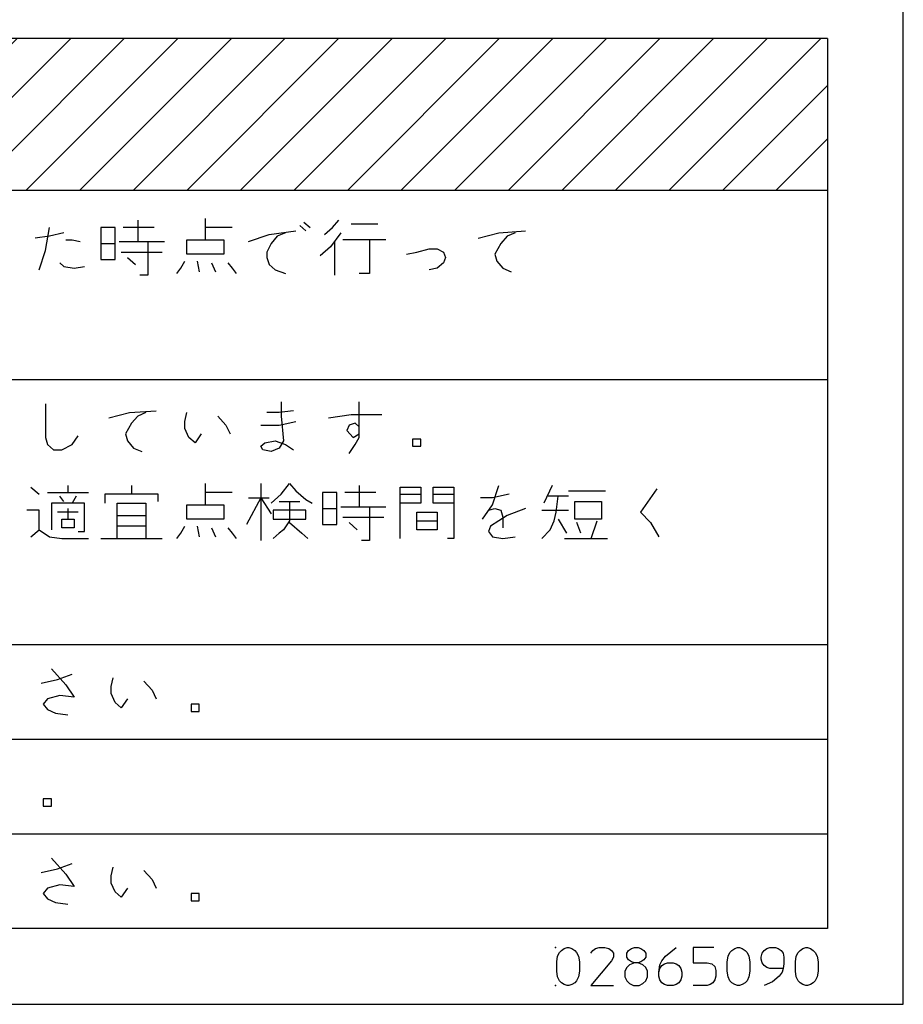
# Model space of a CAD drawing. Extents: x 918 to 4334, y -5558 to -3452.
# Drawn here: x 1751 to 1797, y -4735 to -4683 of the extents above; entities that cross this region are included whole.
import ezdxf

# ---------------------------------------------------------------- set-up
doc = ezdxf.new("R2010")
doc.units = 0
doc.header["$MEASUREMENT"] = 0
doc.layers.get('0').update_dxf_attribs({"linetype": 'CONTINUOUS'})
doc.layers.add('1', color=7, linetype='CONTINUOUS')

msp = doc.modelspace()

# ---------------------------------------------------------------- hatches: boundary and pattern name
at = {"linetype": 'CONTINUOUS'}
h = msp.add_hatch(dxfattribs=at)
h.set_pattern_fill('USER', color=4, scale=2, angle=45, pattern_type=0)
h.set_pattern_definition([(45, (0, 0), (-1.4142136, 1.4142136), [])])
h.paths.add_polyline_path([(1793.2658, -4692.1939), (1793.2658, -4684.1939), (1641.2658, -4684.1939), (1641.2658, -4692.1939)])
edge = h.paths.add_edge_path(flags=16)
edge.add_line((1733.0158, -4691.9439), (1740.4047, -4691.9439))
edge.add_line((1740.4047, -4691.9439), (1740.4047, -4684.9126))
edge.add_line((1740.4047, -4684.9126), (1733.0158, -4684.9126))
edge.add_line((1733.0158, -4684.9126), (1733.0158, -4691.9439))
edge.add_line((1720.0158, -4691.9439), (1727.4047, -4691.9439))
edge.add_line((1727.4047, -4691.9439), (1727.4047, -4684.4439))
edge.add_line((1727.4047, -4684.4439), (1720.0158, -4684.4439))
edge.add_line((1720.0158, -4684.4439), (1720.0158, -4691.9439))
edge.add_line((1707.0158, -4691.9439), (1714.4047, -4691.9439))
edge.add_line((1714.4047, -4691.9439), (1714.4047, -4684.4439))
edge.add_line((1714.4047, -4684.4439), (1707.0158, -4684.4439))
edge.add_line((1707.0158, -4684.4439), (1707.0158, -4691.9439))
edge.add_line((1694.0158, -4691.9439), (1701.4047, -4691.9439))
edge.add_line((1701.4047, -4691.9439), (1701.4047, -4684.4439))
edge.add_line((1701.4047, -4684.4439), (1694.0158, -4684.4439))
edge.add_line((1694.0158, -4684.4439), (1694.0158, -4691.9439))

# ---------------------------------------------------------------- linework, layer by layer
at = {"layer": '1', "color": 3, "linetype": 'CONTINUOUS'}
for p, q in [((1797.2658, -4735.1939), (1797.2658, -4612.1939)), ((1755.4509, -4684.1939), (1641.2658, -4684.1939)), ((1793.2658, -4684.1939), (1755.4509, -4684.1939)), ((1793.2658, -4684.1939), (1793.2658, -4692.1939)), ((1641.2658, -4692.1939), (1793.2658, -4692.1939)), ((1793.2658, -4692.1939), (1793.2658, -4731.1939)), ((1756.8442, -4693.7876), (1756.8442, -4694.9126)), ((1760.4192, -4694.1626), (1760.4192, -4693.6939)), ((1765.6192, -4693.8814), (1765.9442, -4694.1626)), ((1767.1358, -4694.1626), (1767.4608, -4693.7876)), ((1768.1108, -4693.9751), (1769.5192, -4693.9751)), ((1751.9692, -4695.3814), (1752.1858, -4694.1626)), ((1752.9442, -4694.4439), (1752.1858, -4694.6314)), ((1755.6525, -4694.1626), (1754.8942, -4694.1626)), ((1754.8942, -4694.1626), (1754.8942, -4695.0064)), ((1755.6525, -4695.0064), (1755.6525, -4694.1626)), ((1757.7108, -4694.1626), (1756.0858, -4694.1626)), ((1760.4192, -4694.8189), (1760.4192, -4694.1626)), ((1761.8275, -4694.1626), (1760.4192, -4694.1626)), ((1762.6942, -4694.9126), (1763.7775, -4694.5376)), ((1763.7775, -4694.5376), (1765.1858, -4694.3501)), ((1764.6442, -4694.4439), (1764.2108, -4694.6314)), ((1765.7275, -4694.3501), (1765.4025, -4694.0689)), ((1766.7025, -4694.5376), (1767.1358, -4694.1626)), ((1767.5692, -4694.4439), (1767.0275, -4695.1939)), ((1774.8275, -4694.7251), (1775.9108, -4694.4439)), ((1775.9108, -4694.4439), (1777.3192, -4694.3501)), ((1776.7775, -4694.4439), (1776.3442, -4694.6314)), ((1752.1858, -4694.6314), (1751.4275, -4694.7251)), ((1753.0525, -4694.8189), (1753.3775, -4694.8189)), ((1753.3775, -4694.8189), (1753.8108, -4694.9126)), ((1754.8942, -4695.0064), (1755.6525, -4695.0064)), ((1754.8942, -4695.0064), (1754.8942, -4695.8501)), ((1755.6525, -4695.8501), (1755.6525, -4695.0064)), ((1755.8692, -4694.9126), (1756.8442, -4694.9126)), ((1756.8442, -4694.9126), (1757.3858, -4694.9126)), ((1757.3858, -4694.9126), (1757.3858, -4696.6939)), ((1757.3858, -4694.9126), (1758.2525, -4694.9126)), ((1759.4442, -4695.5689), (1759.4442, -4694.8189)), ((1759.4442, -4694.8189), (1760.4192, -4694.8189)), ((1760.4192, -4694.8189), (1761.3942, -4694.8189)), ((1761.3942, -4694.8189), (1761.3942, -4695.5689)), ((1763.8858, -4695.0064), (1763.6692, -4695.4751)), ((1764.2108, -4694.6314), (1763.8858, -4695.0064)), ((1767.2442, -4696.6939), (1767.2442, -4694.9126)), ((1769.0858, -4694.8189), (1767.6775, -4694.8189)), ((1769.9525, -4694.8189), (1769.0858, -4694.8189)), ((1769.0858, -4694.8189), (1769.0858, -4696.6001)), ((1776.0192, -4695.0064), (1775.6942, -4695.5689)), ((1776.3442, -4694.6314), (1776.0192, -4695.0064)), ((1751.6442, -4696.4126), (1751.9692, -4695.3814)), ((1755.9775, -4695.4751), (1758.1442, -4695.4751)), ((1761.3942, -4695.5689), (1759.4442, -4695.5689)), ((1763.6692, -4695.4751), (1763.6692, -4695.7564)), ((1767.0275, -4695.1939), (1766.4858, -4695.6626)), ((1771.0358, -4695.5689), (1771.5775, -4695.4751)), ((1771.5775, -4695.4751), (1772.2275, -4695.2876)), ((1772.2275, -4695.2876), (1772.6608, -4695.2876)), ((1772.6608, -4695.2876), (1772.9858, -4695.4751)), ((1772.9858, -4695.4751), (1773.0942, -4695.7564)), ((1775.6942, -4695.5689), (1775.8025, -4695.9439)), ((1752.7275, -4696.0376), (1752.9442, -4696.2251)), ((1754.8942, -4695.8501), (1755.6525, -4695.8501)), ((1756.3025, -4695.7564), (1756.7358, -4696.1314)), ((1759.1192, -4696.3189), (1759.3358, -4695.9439)), ((1759.9858, -4695.9439), (1760.0942, -4696.5064)), ((1760.7442, -4696.0376), (1760.9608, -4696.5064)), ((1761.6108, -4696.0376), (1761.8275, -4696.3189)), ((1763.6692, -4695.7564), (1763.7775, -4696.1314)), ((1772.9858, -4696.0376), (1772.6608, -4696.3189)), ((1773.0942, -4695.7564), (1772.9858, -4696.0376)), ((1775.8025, -4695.9439), (1776.1275, -4696.3189)), ((1752.9442, -4696.2251), (1753.4858, -4696.3189)), ((1753.4858, -4696.3189), (1754.0275, -4696.2251)), ((1758.9025, -4696.6001), (1759.1192, -4696.3189)), ((1761.8275, -4696.3189), (1762.0442, -4696.6001)), ((1763.7775, -4696.1314), (1764.1025, -4696.4126)), ((1764.1025, -4696.4126), (1764.6442, -4696.6001)), ((1769.0858, -4696.6001), (1768.5442, -4696.6001)), ((1772.6608, -4696.3189), (1772.2275, -4696.4126)), ((1776.1275, -4696.3189), (1776.5608, -4696.5064)), ((1757.3858, -4696.6939), (1756.9525, -4696.6939)), ((1641.2658, -4702.1939), (1793.2658, -4702.1939)), ((1764.4275, -4703.3814), (1764.4275, -4704.1314)), ((1768.5442, -4705.0689), (1768.5442, -4703.3814)), ((1751.9692, -4703.4751), (1751.9692, -4705.2564)), ((1756.4108, -4703.9439), (1757.8192, -4703.8501)), ((1765.0775, -4703.8501), (1764.3192, -4703.9439)), ((1755.3275, -4704.2251), (1756.4108, -4703.9439)), ((1756.8442, -4704.1314), (1756.5192, -4704.5064)), ((1757.2775, -4703.9439), (1756.8442, -4704.1314)), ((1759.3358, -4704.4126), (1759.4442, -4703.9439)), ((1759.3358, -4704.7876), (1759.3358, -4704.4126)), ((1761.0692, -4704.1314), (1761.5025, -4704.6001)), ((1764.3192, -4703.9439), (1763.6692, -4703.9439)), ((1764.3192, -4704.6001), (1765.1858, -4704.4126)), ((1764.4275, -4704.1314), (1764.5358, -4705.4439)), ((1766.9192, -4704.2251), (1768.1108, -4704.0376)), ((1768.1108, -4704.0376), (1769.7358, -4704.0376)), ((1756.5192, -4704.5064), (1756.1942, -4705.0689)), ((1759.5525, -4705.2564), (1759.3358, -4704.7876)), ((1761.5025, -4704.6001), (1761.7192, -4705.0689)), ((1763.3442, -4704.6001), (1764.3192, -4704.6001)), ((1768.0025, -4704.6001), (1767.8942, -4704.8814)), ((1767.8942, -4704.8814), (1768.2192, -4705.2564)), ((1768.3275, -4704.5064), (1768.0025, -4704.6001)), ((1768.5442, -4704.6939), (1768.3275, -4704.5064)), ((1768.5442, -4705.2564), (1768.5442, -4704.6939)), ((1751.9692, -4705.2564), (1752.0775, -4705.6314)), ((1753.3775, -4705.6314), (1753.7025, -4705.1626)), ((1756.1942, -4705.0689), (1756.3025, -4705.4439)), ((1756.3025, -4705.4439), (1756.6275, -4705.8189)), ((1759.8775, -4705.5376), (1759.5525, -4705.2564)), ((1760.2025, -4705.0689), (1759.8775, -4705.5376)), ((1763.5608, -4705.5376), (1764.1025, -4705.4439)), ((1764.1025, -4705.4439), (1764.6442, -4705.6314)), ((1764.5358, -4705.4439), (1764.3192, -4705.8189)), ((1768.2192, -4705.2564), (1768.5442, -4705.0689)), ((1768.3275, -4705.6314), (1768.5442, -4705.2564)), ((1771.7942, -4705.3501), (1771.3608, -4705.3501)), ((1771.3608, -4705.3501), (1771.3608, -4705.7251)), ((1771.7942, -4705.7251), (1771.7942, -4705.3501)), ((1752.0775, -4705.6314), (1752.4025, -4705.9126)), ((1752.4025, -4705.9126), (1752.8358, -4705.9126)), ((1752.8358, -4705.9126), (1753.3775, -4705.6314)), ((1756.6275, -4705.8189), (1757.0608, -4706.0064)), ((1763.3442, -4705.7251), (1763.5608, -4705.5376)), ((1763.4525, -4705.9126), (1763.3442, -4705.7251)), ((1763.8858, -4706.0064), (1763.4525, -4705.9126)), ((1764.3192, -4705.8189), (1763.8858, -4706.0064)), ((1764.6442, -4705.6314), (1765.0775, -4705.9126)), ((1768.0025, -4706.1001), (1768.3275, -4705.6314)), ((1771.3608, -4705.7251), (1771.7942, -4705.7251)), ((1751.2108, -4707.8814), (1751.6442, -4708.2564)), ((1753.1608, -4707.7876), (1753.1608, -4708.1626)), ((1756.5192, -4707.7876), (1756.5192, -4708.2564)), ((1760.4192, -4708.1626), (1760.4192, -4707.6939)), ((1763.3442, -4707.6939), (1763.3442, -4708.4439)), ((1764.4275, -4708.2564), (1764.8608, -4707.6939)), ((1764.8608, -4707.6939), (1765.1858, -4708.0689)), ((1765.1858, -4708.0689), (1765.7275, -4708.5376)), ((1768.5442, -4707.7876), (1768.5442, -4708.9126)), ((1770.7108, -4707.8814), (1771.7942, -4707.8814)), ((1770.7108, -4708.2564), (1770.7108, -4707.8814)), ((1771.7942, -4707.8814), (1771.7942, -4708.2564)), ((1772.4442, -4707.8814), (1773.5275, -4707.8814)), ((1772.4442, -4708.2564), (1772.4442, -4707.8814)), ((1773.5275, -4707.8814), (1773.5275, -4708.2564)), ((1775.5858, -4708.8189), (1775.9108, -4707.7876)), ((1778.7275, -4707.7876), (1778.2942, -4708.7251)), ((1779.5942, -4708.0689), (1781.5442, -4708.0689)), ((1784.2525, -4707.9751), (1783.3858, -4709.1939)), ((1752.0775, -4708.1626), (1753.1608, -4708.1626)), ((1752.9442, -4708.6314), (1752.7275, -4708.3501)), ((1753.1608, -4708.1626), (1754.2442, -4708.1626)), ((1753.5942, -4708.3501), (1753.3775, -4708.7251)), ((1755.1108, -4708.2564), (1755.1108, -4708.7251)), ((1756.5192, -4708.2564), (1755.1108, -4708.2564)), ((1757.9275, -4708.2564), (1756.5192, -4708.2564)), ((1757.9275, -4708.6314), (1757.9275, -4708.2564)), ((1760.4192, -4708.8189), (1760.4192, -4708.1626)), ((1761.8275, -4708.1626), (1760.4192, -4708.1626)), ((1763.3442, -4708.4439), (1762.5858, -4709.8501)), ((1762.6942, -4708.4439), (1763.3442, -4708.4439)), ((1763.3442, -4708.4439), (1763.8858, -4709.2876)), ((1763.3442, -4708.4439), (1763.3442, -4710.6939)), ((1763.3442, -4708.4439), (1763.7775, -4708.4439)), ((1763.8858, -4708.7251), (1764.4275, -4708.2564)), ((1765.7275, -4708.5376), (1766.0525, -4708.7251)), ((1767.3525, -4708.1626), (1766.5942, -4708.1626)), ((1766.5942, -4708.1626), (1766.5942, -4709.0064)), ((1767.3525, -4709.0064), (1767.3525, -4708.1626)), ((1769.4108, -4708.1626), (1767.7858, -4708.1626)), ((1770.7108, -4708.2564), (1771.7942, -4708.2564)), ((1770.7108, -4708.7251), (1770.7108, -4708.2564)), ((1771.7942, -4708.2564), (1771.7942, -4708.7251)), ((1772.4442, -4708.2564), (1773.5275, -4708.2564)), ((1772.4442, -4708.7251), (1772.4442, -4708.2564)), ((1773.5275, -4708.2564), (1773.5275, -4708.7251)), ((1775.5858, -4708.4439), (1774.9358, -4708.4439)), ((1776.4525, -4708.2564), (1775.5858, -4708.4439)), ((1779.0525, -4708.3501), (1778.5108, -4708.3501)), ((1778.9442, -4709.1939), (1779.0525, -4708.3501)), ((1779.5942, -4708.3501), (1779.0525, -4708.3501)), ((1751.6442, -4709.1001), (1750.9942, -4709.1001)), ((1751.6442, -4710.1314), (1751.6442, -4709.1001)), ((1752.2942, -4708.7251), (1752.2942, -4710.1314)), ((1753.3775, -4708.7251), (1752.2942, -4708.7251)), ((1753.1608, -4709.0064), (1753.1608, -4709.5689)), ((1754.0275, -4708.7251), (1753.3775, -4708.7251)), ((1754.0275, -4710.2251), (1754.0275, -4708.7251)), ((1755.7608, -4708.7251), (1757.2775, -4708.7251)), ((1755.7608, -4709.3814), (1755.7608, -4708.7251)), ((1757.2775, -4708.7251), (1757.2775, -4709.3814)), ((1759.4442, -4709.5689), (1759.4442, -4708.8189)), ((1759.4442, -4708.8189), (1760.4192, -4708.8189)), ((1760.4192, -4708.8189), (1761.3942, -4708.8189)), ((1761.3942, -4708.8189), (1761.3942, -4709.5689)), ((1763.9942, -4709.1001), (1763.9942, -4709.5689)), ((1765.7275, -4709.1001), (1763.9942, -4709.1001)), ((1764.3192, -4708.6314), (1764.8608, -4708.6314)), ((1764.8608, -4708.6314), (1764.8608, -4709.6626)), ((1764.8608, -4708.6314), (1765.4025, -4708.6314)), ((1765.7275, -4709.5689), (1765.7275, -4709.1001)), ((1766.5942, -4709.0064), (1767.3525, -4709.0064)), ((1766.5942, -4709.0064), (1766.5942, -4709.8501)), ((1767.3525, -4709.8501), (1767.3525, -4709.0064)), ((1767.5692, -4708.9126), (1768.5442, -4708.9126)), ((1768.5442, -4708.9126), (1769.0858, -4708.9126)), ((1769.0858, -4708.9126), (1769.0858, -4710.6939)), ((1769.0858, -4708.9126), (1769.9525, -4708.9126)), ((1770.7108, -4710.6001), (1770.7108, -4708.7251)), ((1771.7942, -4708.7251), (1770.7108, -4708.7251)), ((1773.5275, -4708.7251), (1772.4442, -4708.7251)), ((1773.5275, -4708.7251), (1773.5275, -4710.6001)), ((1775.0442, -4709.5689), (1775.5858, -4708.8189)), ((1775.3692, -4709.1001), (1775.6942, -4709.0064)), ((1775.6942, -4709.0064), (1776.0192, -4709.1001)), ((1776.0192, -4709.1001), (1776.1275, -4709.4751)), ((1777.3192, -4709.0064), (1776.3442, -4709.3814)), ((1778.1858, -4709.1001), (1779.5942, -4709.1001)), ((1779.9192, -4709.5689), (1779.9192, -4708.6314)), ((1779.9192, -4708.6314), (1781.3275, -4708.6314)), ((1781.3275, -4708.6314), (1781.3275, -4709.5689)), ((1753.7025, -4709.1939), (1752.6192, -4709.1939)), ((1752.8358, -4709.5689), (1753.1608, -4709.5689)), ((1752.8358, -4710.0376), (1752.8358, -4709.5689)), ((1753.1608, -4709.5689), (1753.4858, -4709.5689)), ((1753.4858, -4709.5689), (1753.4858, -4710.0376)), ((1755.7608, -4709.3814), (1757.2775, -4709.3814)), ((1755.7608, -4709.9439), (1755.7608, -4709.3814)), ((1757.2775, -4709.3814), (1757.2775, -4710.6001)), ((1761.3942, -4709.5689), (1759.4442, -4709.5689)), ((1763.9942, -4709.5689), (1765.7275, -4709.5689)), ((1767.6775, -4709.4751), (1769.8442, -4709.4751)), ((1771.5775, -4709.1939), (1772.6608, -4709.1939)), ((1771.5775, -4709.6626), (1771.5775, -4709.1939)), ((1772.6608, -4709.1939), (1772.6608, -4709.6626)), ((1776.3442, -4709.3814), (1775.4775, -4709.9439)), ((1776.1275, -4709.4751), (1776.1275, -4710.0376)), ((1778.8358, -4709.6626), (1778.9442, -4709.1939)), ((1779.0525, -4709.5689), (1779.4858, -4710.3189)), ((1781.3275, -4709.5689), (1779.9192, -4709.5689)), ((1783.3858, -4709.1939), (1783.9275, -4709.7564)), ((1751.2108, -4710.5064), (1751.6442, -4710.1314)), ((1751.6442, -4710.1314), (1752.1858, -4710.5064)), ((1753.4858, -4710.0376), (1752.8358, -4710.0376)), ((1757.2775, -4709.9439), (1755.7608, -4709.9439)), ((1755.7608, -4710.6001), (1755.7608, -4709.9439)), ((1759.1192, -4710.3189), (1759.3358, -4709.9439)), ((1759.9858, -4709.9439), (1760.0942, -4710.5064)), ((1760.7442, -4710.0376), (1760.9608, -4710.5064)), ((1761.6108, -4710.0376), (1761.8275, -4710.3189)), ((1764.5358, -4710.1314), (1764.3192, -4710.3189)), ((1764.8608, -4709.6626), (1764.5358, -4710.1314)), ((1764.8608, -4709.7564), (1765.5108, -4710.3189)), ((1766.5942, -4709.8501), (1767.3525, -4709.8501)), ((1768.0025, -4709.7564), (1768.4358, -4710.1314)), ((1771.5775, -4710.1314), (1771.5775, -4709.6626)), ((1771.5775, -4709.6626), (1772.6608, -4709.6626)), ((1772.6608, -4710.1314), (1771.5775, -4710.1314)), ((1772.6608, -4709.6626), (1772.6608, -4710.1314)), ((1775.4775, -4709.9439), (1775.3692, -4710.2251)), ((1778.1858, -4710.6001), (1778.6192, -4710.1314)), ((1778.6192, -4710.1314), (1778.8358, -4709.6626)), ((1780.2442, -4710.3189), (1780.0275, -4709.7564)), ((1780.7858, -4710.6001), (1781.1108, -4709.6626)), ((1783.9275, -4709.7564), (1784.3608, -4710.5064)), ((1752.1858, -4710.5064), (1752.8358, -4710.6001)), ((1752.8358, -4710.6001), (1754.2442, -4710.6001)), ((1753.7025, -4710.2251), (1754.0275, -4710.2251)), ((1754.8942, -4710.6001), (1755.7608, -4710.6001)), ((1755.7608, -4710.6001), (1757.2775, -4710.6001)), ((1757.2775, -4710.6001), (1758.1442, -4710.6001)), ((1758.9025, -4710.6001), (1759.1192, -4710.3189)), ((1761.8275, -4710.3189), (1762.0442, -4710.6001)), ((1764.3192, -4710.3189), (1763.9942, -4710.6001)), ((1765.5108, -4710.3189), (1765.8358, -4710.6001)), ((1773.5275, -4710.6001), (1773.2025, -4710.6001)), ((1775.3692, -4710.2251), (1775.5858, -4710.5064)), ((1775.5858, -4710.5064), (1776.1275, -4710.6001)), ((1776.1275, -4710.6001), (1776.7775, -4710.5064)), ((1779.3775, -4710.6001), (1780.7858, -4710.6001)), ((1780.7858, -4710.6001), (1781.6525, -4710.6001)), ((1769.0858, -4710.6939), (1768.6525, -4710.6939)), ((1641.2658, -4716.1939), (1793.2658, -4716.1939)), ((1752.2942, -4717.4751), (1753.0525, -4718.3189)), ((1752.6192, -4718.0376), (1753.3775, -4717.7564)), ((1755.4358, -4718.4126), (1755.5442, -4717.9439)), ((1751.7525, -4718.2251), (1752.6192, -4718.0376)), ((1753.0525, -4718.3189), (1753.4858, -4718.9751)), ((1755.4358, -4718.7876), (1755.4358, -4718.4126)), ((1757.1692, -4718.1314), (1757.6025, -4718.6001)), ((1752.7275, -4718.8814), (1752.0775, -4719.0689)), ((1753.4858, -4718.9751), (1752.7275, -4718.8814)), ((1755.6525, -4719.2564), (1755.4358, -4718.7876)), ((1757.6025, -4718.6001), (1757.8192, -4719.0689)), ((1752.0775, -4719.0689), (1751.8608, -4719.3501)), ((1751.8608, -4719.3501), (1752.0775, -4719.6314)), ((1755.9775, -4719.5376), (1755.6525, -4719.2564)), ((1756.3025, -4719.0689), (1755.9775, -4719.5376)), ((1760.0942, -4719.3501), (1759.6608, -4719.3501)), ((1759.6608, -4719.3501), (1759.6608, -4719.7251)), ((1760.0942, -4719.7251), (1760.0942, -4719.3501)), ((1752.0775, -4719.6314), (1752.5108, -4719.8189)), ((1752.5108, -4719.8189), (1753.1608, -4719.9126)), ((1759.6608, -4719.7251), (1760.0942, -4719.7251)), ((1641.2658, -4721.1939), (1793.2658, -4721.1939)), ((1752.2942, -4724.3501), (1751.8608, -4724.3501)), ((1751.8608, -4724.3501), (1751.8608, -4724.7251)), ((1752.2942, -4724.7251), (1752.2942, -4724.3501)), ((1751.8608, -4724.7251), (1752.2942, -4724.7251)), ((1641.2658, -4726.1939), (1793.2658, -4726.1939)), ((1752.2942, -4727.4751), (1753.0525, -4728.3189)), ((1752.6192, -4728.0376), (1753.3775, -4727.7564)), ((1751.7525, -4728.2251), (1752.6192, -4728.0376)), ((1753.0525, -4728.3189), (1753.4858, -4728.9751)), ((1755.4358, -4728.4126), (1755.5442, -4727.9439)), ((1757.1692, -4728.1314), (1757.6025, -4728.6001)), ((1755.4358, -4728.7876), (1755.4358, -4728.4126)), ((1755.6525, -4729.2564), (1755.4358, -4728.7876)), ((1757.6025, -4728.6001), (1757.8192, -4729.0689)), ((1752.0775, -4729.0689), (1751.8608, -4729.3501)), ((1751.8608, -4729.3501), (1752.0775, -4729.6314)), ((1752.7275, -4728.8814), (1752.0775, -4729.0689)), ((1753.4858, -4728.9751), (1752.7275, -4728.8814)), ((1755.9775, -4729.5376), (1755.6525, -4729.2564)), ((1756.3025, -4729.0689), (1755.9775, -4729.5376)), ((1760.0942, -4729.3501), (1759.6608, -4729.3501)), ((1759.6608, -4729.3501), (1759.6608, -4729.7251)), ((1760.0942, -4729.7251), (1760.0942, -4729.3501)), ((1752.0775, -4729.6314), (1752.5108, -4729.8189)), ((1752.5108, -4729.8189), (1753.1608, -4729.9126)), ((1759.6608, -4729.7251), (1760.0942, -4729.7251)), ((1793.2658, -4731.1939), (1641.2658, -4731.1939)), ((1779.0158, -4732.6514), (1779.1158, -4732.4514)), ((1779.1158, -4732.4514), (1779.2158, -4732.3514)), ((1779.2158, -4732.3514), (1779.3658, -4732.2514)), ((1779.3658, -4732.2514), (1779.5158, -4732.2014)), ((1779.5158, -4732.2014), (1779.6158, -4732.2014)), ((1779.6158, -4732.2014), (1779.7658, -4732.2514)), ((1779.7658, -4732.2514), (1779.9158, -4732.3514)), ((1779.9158, -4732.3514), (1780.0158, -4732.4514)), ((1780.0158, -4732.4514), (1780.1158, -4732.6514)), ((1780.7658, -4732.5014), (1780.8658, -4732.3514)), ((1780.8658, -4732.3514), (1781.0158, -4732.2514)), ((1781.0158, -4732.2514), (1781.2158, -4732.2014)), ((1781.2158, -4732.2014), (1781.5158, -4732.2014)), ((1781.5158, -4732.2014), (1781.7158, -4732.2514)), ((1781.7158, -4732.2514), (1781.8658, -4732.3514)), ((1781.8658, -4732.3514), (1781.9658, -4732.5014)), ((1781.9658, -4732.5014), (1781.9658, -4732.7014)), ((1782.6658, -4732.5014), (1782.7658, -4732.3514)), ((1782.6658, -4732.7014), (1782.6658, -4732.5014)), ((1782.7658, -4732.3514), (1782.9158, -4732.2514)), ((1782.9158, -4732.2514), (1783.0658, -4732.2014)), ((1783.0658, -4732.2014), (1783.2658, -4732.2014)), ((1783.2658, -4732.2014), (1783.4158, -4732.2514)), ((1783.4158, -4732.2514), (1783.5658, -4732.3514)), ((1783.5658, -4732.3514), (1783.6658, -4732.5014)), ((1783.6658, -4732.5014), (1783.6658, -4732.7014)), ((1784.7158, -4732.6514), (1785.2658, -4732.2014)), ((1787.2658, -4732.2014), (1786.1658, -4732.2014)), ((1786.1658, -4732.2014), (1786.1658, -4733.0014)), ((1788.0158, -4732.6514), (1788.1158, -4732.4514)), ((1788.1158, -4732.4514), (1788.2158, -4732.3514)), ((1788.2158, -4732.3514), (1788.3658, -4732.2514)), ((1788.3658, -4732.2514), (1788.5158, -4732.2014)), ((1788.5158, -4732.2014), (1788.6158, -4732.2014)), ((1788.6158, -4732.2014), (1788.7658, -4732.2514)), ((1788.7658, -4732.2514), (1788.9158, -4732.3514)), ((1788.9158, -4732.3514), (1789.0158, -4732.4514)), ((1789.0158, -4732.4514), (1789.1158, -4732.6514)), ((1789.7658, -4732.7014), (1789.8158, -4732.5014)), ((1789.8158, -4732.5014), (1789.9158, -4732.3514)), ((1789.9158, -4732.3514), (1790.0658, -4732.2514)), ((1790.0658, -4732.2514), (1790.2158, -4732.2014)), ((1790.2158, -4732.2014), (1790.5158, -4732.2014)), ((1790.5158, -4732.2014), (1790.6658, -4732.2514)), ((1790.6658, -4732.2514), (1790.8158, -4732.3514)), ((1790.8158, -4732.3514), (1790.9158, -4732.5014)), ((1790.9158, -4732.5014), (1790.9658, -4732.7014)), ((1791.6158, -4732.6514), (1791.7158, -4732.4514)), ((1791.7158, -4732.4514), (1791.8158, -4732.3514)), ((1791.8158, -4732.3514), (1791.9658, -4732.2514)), ((1791.9658, -4732.2514), (1792.1158, -4732.2014)), ((1792.1158, -4732.2014), (1792.2158, -4732.2014)), ((1792.2158, -4732.2014), (1792.3658, -4732.2514)), ((1792.3658, -4732.2514), (1792.5158, -4732.3514)), ((1792.5158, -4732.3514), (1792.6158, -4732.4514)), ((1792.6158, -4732.4514), (1792.7158, -4732.6514)), ((1778.9658, -4732.9514), (1779.0158, -4732.6514)), ((1778.9658, -4733.4514), (1778.9658, -4732.9514)), ((1780.1158, -4732.6514), (1780.1658, -4732.9514)), ((1780.1658, -4732.9514), (1780.1658, -4733.4514)), ((1781.8658, -4732.9014), (1780.7658, -4734.2014)), ((1781.9658, -4732.7014), (1781.8658, -4732.9014)), ((1782.7658, -4732.8514), (1782.6658, -4732.7014)), ((1782.9158, -4732.9514), (1782.7658, -4732.8514)), ((1783.0658, -4733.0014), (1782.8158, -4733.1014)), ((1783.0658, -4733.0014), (1782.9158, -4732.9514)), ((1783.2658, -4733.0014), (1783.0658, -4733.0014)), ((1783.4158, -4732.9514), (1783.2658, -4733.0014)), ((1783.5158, -4733.1014), (1783.2658, -4733.0014)), ((1783.5658, -4732.8514), (1783.4158, -4732.9514)), ((1783.6658, -4732.7014), (1783.5658, -4732.8514)), ((1784.4158, -4733.1014), (1784.5158, -4732.9014)), ((1784.5158, -4732.9014), (1784.7158, -4732.6514)), ((1784.6658, -4733.0514), (1784.8158, -4733.0014)), ((1784.8158, -4733.0014), (1785.1158, -4733.0014)), ((1785.1158, -4733.0014), (1785.2658, -4733.0514)), ((1786.1658, -4733.0014), (1786.9158, -4733.0014)), ((1786.9158, -4733.0014), (1787.1658, -4733.0514)), ((1787.9658, -4732.9514), (1788.0158, -4732.6514)), ((1787.9658, -4733.4514), (1787.9658, -4732.9514)), ((1789.1158, -4732.6514), (1789.1658, -4732.9514)), ((1789.1658, -4732.9514), (1789.1658, -4733.4514)), ((1789.7658, -4732.8014), (1789.7658, -4732.7014)), ((1789.8158, -4733.0014), (1789.7658, -4732.8014)), ((1789.9158, -4733.1514), (1789.8158, -4733.0014)), ((1790.9658, -4732.7014), (1790.9658, -4733.0514)), ((1791.5658, -4732.9514), (1791.6158, -4732.6514)), ((1791.5658, -4733.4514), (1791.5658, -4732.9514)), ((1792.7158, -4732.6514), (1792.7658, -4732.9514)), ((1792.7658, -4732.9514), (1792.7658, -4733.4514)), ((1779.0158, -4733.7514), (1778.9658, -4733.4514)), ((1780.1658, -4733.4514), (1780.1158, -4733.7514)), ((1782.6658, -4733.2514), (1782.5658, -4733.4514)), ((1782.5658, -4733.4514), (1782.5658, -4733.7514)), ((1782.8158, -4733.1014), (1782.6658, -4733.2514)), ((1783.6658, -4733.2514), (1783.5158, -4733.1014)), ((1783.7658, -4733.4514), (1783.6658, -4733.2514)), ((1783.7658, -4733.7514), (1783.7658, -4733.4514)), ((1784.3658, -4733.5014), (1784.4158, -4733.1014)), ((1784.3658, -4733.5014), (1784.4158, -4733.3014)), ((1784.3658, -4733.7014), (1784.3658, -4733.5014)), ((1784.4158, -4733.3014), (1784.5158, -4733.1514)), ((1784.5158, -4733.1514), (1784.6658, -4733.0514)), ((1785.2658, -4733.0514), (1785.4158, -4733.1514)), ((1785.4158, -4733.1514), (1785.5158, -4733.3014)), ((1785.5158, -4733.3014), (1785.5658, -4733.5014)), ((1785.5658, -4733.5014), (1785.5658, -4733.7014)), ((1787.1658, -4733.0514), (1787.3158, -4733.2014)), ((1787.3158, -4733.2014), (1787.3658, -4733.4014)), ((1787.3658, -4733.4014), (1787.3658, -4733.7014)), ((1788.0158, -4733.7514), (1787.9658, -4733.4514)), ((1789.1658, -4733.4514), (1789.1158, -4733.7514)), ((1790.0658, -4733.2514), (1789.9158, -4733.1514)), ((1790.2158, -4733.3014), (1790.0658, -4733.2514)), ((1790.9158, -4733.3014), (1790.2158, -4733.3014)), ((1790.8658, -4733.5014), (1790.7158, -4733.7014)), ((1790.9158, -4733.3014), (1790.8658, -4733.5014)), ((1790.9658, -4733.0514), (1790.9158, -4733.3014)), ((1791.6158, -4733.7514), (1791.5658, -4733.4514)), ((1792.7658, -4733.4514), (1792.7158, -4733.7514)), ((1779.1158, -4733.9514), (1779.0158, -4733.7514)), ((1779.2158, -4734.0514), (1779.1158, -4733.9514)), ((1779.3658, -4734.1514), (1779.2158, -4734.0514)), ((1779.9158, -4734.0514), (1779.7658, -4734.1514)), ((1780.0158, -4733.9514), (1779.9158, -4734.0514)), ((1780.1158, -4733.7514), (1780.0158, -4733.9514)), ((1782.5658, -4733.7514), (1782.6658, -4733.9514)), ((1782.6658, -4733.9514), (1782.8158, -4734.1014)), ((1783.5158, -4734.1014), (1783.6658, -4733.9514)), ((1783.6658, -4733.9514), (1783.7658, -4733.7514)), ((1784.4158, -4733.9014), (1784.3658, -4733.7014)), ((1784.5158, -4734.0514), (1784.4158, -4733.9014)), ((1784.6658, -4734.1514), (1784.5158, -4734.0514)), ((1785.4158, -4734.0514), (1785.2658, -4734.1514)), ((1785.5158, -4733.9014), (1785.4158, -4734.0514)), ((1785.5658, -4733.7014), (1785.5158, -4733.9014)), ((1787.2158, -4734.0514), (1787.0658, -4734.1514)), ((1787.3158, -4733.9014), (1787.2158, -4734.0514)), ((1787.3658, -4733.7014), (1787.3158, -4733.9014)), ((1788.1158, -4733.9514), (1788.0158, -4733.7514)), ((1788.2158, -4734.0514), (1788.1158, -4733.9514)), ((1788.3658, -4734.1514), (1788.2158, -4734.0514)), ((1788.9158, -4734.0514), (1788.7658, -4734.1514)), ((1789.0158, -4733.9514), (1788.9158, -4734.0514)), ((1789.1158, -4733.7514), (1789.0158, -4733.9514)), ((1790.3658, -4734.0014), (1789.9158, -4734.2014)), ((1790.7158, -4733.7014), (1790.3658, -4734.0014)), ((1791.7158, -4733.9514), (1791.6158, -4733.7514)), ((1791.8158, -4734.0514), (1791.7158, -4733.9514)), ((1791.9658, -4734.1514), (1791.8158, -4734.0514)), ((1792.5158, -4734.0514), (1792.3658, -4734.1514)), ((1792.6158, -4733.9514), (1792.5158, -4734.0514)), ((1792.7158, -4733.7514), (1792.6158, -4733.9514)), ((1779.5158, -4734.2014), (1779.3658, -4734.1514)), ((1779.6158, -4734.2014), (1779.5158, -4734.2014)), ((1779.7658, -4734.1514), (1779.6158, -4734.2014)), ((1780.7658, -4734.2014), (1781.9658, -4734.2014)), ((1782.8158, -4734.1014), (1783.0158, -4734.2014)), ((1783.0158, -4734.2014), (1783.3158, -4734.2014)), ((1783.3158, -4734.2014), (1783.5158, -4734.1014)), ((1784.8158, -4734.2014), (1784.6658, -4734.1514)), ((1785.1158, -4734.2014), (1784.8158, -4734.2014)), ((1785.2658, -4734.1514), (1785.1158, -4734.2014)), ((1786.9158, -4734.2014), (1786.1658, -4734.2014)), ((1787.0658, -4734.1514), (1786.9158, -4734.2014)), ((1788.5158, -4734.2014), (1788.3658, -4734.1514)), ((1788.6158, -4734.2014), (1788.5158, -4734.2014)), ((1788.7658, -4734.1514), (1788.6158, -4734.2014)), ((1792.1158, -4734.2014), (1791.9658, -4734.1514)), ((1792.2158, -4734.2014), (1792.1158, -4734.2014)), ((1792.3658, -4734.1514), (1792.2158, -4734.2014)), ((1637.2658, -4735.1939), (1797.2658, -4735.1939))]:
    msp.add_line(p, q, dxfattribs=at)
at = {"layer": '1', "color": 6}
for p in [(1778.905, -4732.1939), (1778.905, -4734.1939)]:
    msp.add_point(p, dxfattribs=at)

doc.saveas('drawing.dxf')
